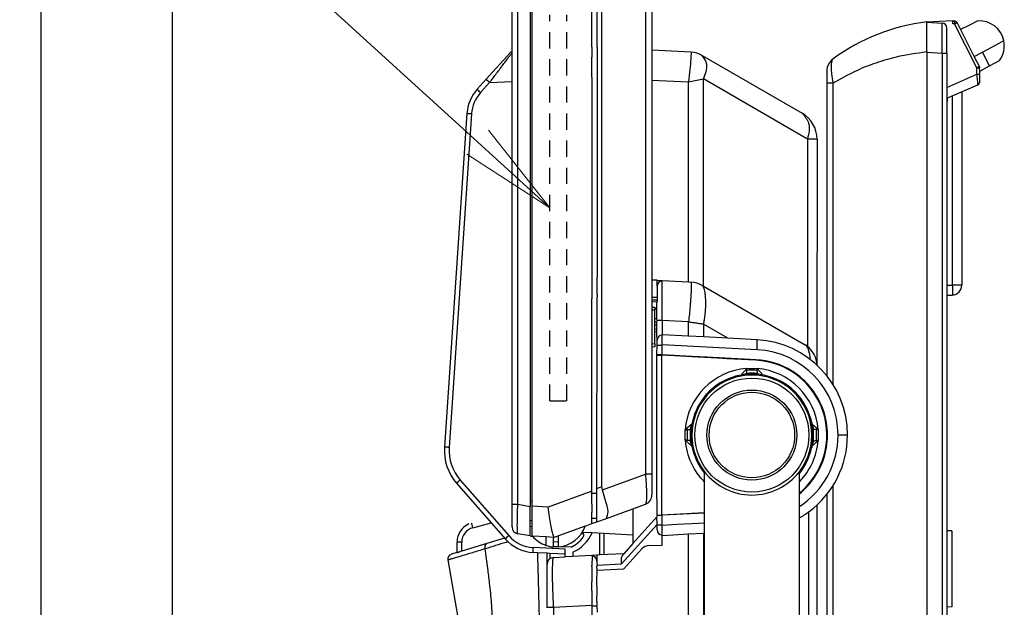
# Model space of a CAD drawing. Units: inches. Extents: x 1118 to 2378, y 398 to 909.
# Drawn here: x 1731 to 1776, y 533 to 560 of the extents above; entities that cross this region are included whole.
import ezdxf

# ---------------------------------------------------------------- set-up
doc = ezdxf.new("R2010")
doc.units = ezdxf.units.IN
doc.linetypes.add('HIDDEN2', pattern=[1.25, 0.75, -0.5])
doc.layers.add('DIMENSION', color=3, linetype='Continuous')

msp = doc.modelspace()

# ---------------------------------------------------------------- linework, layer by layer
at = {"color": 3}
for p, q in [((1737.605, 470.701), (1737.605, 602.319)), ((1731.537, 563.399), (1731.537, 464.337))]:
    msp.add_line(p, q, dxfattribs=at)
at = {"color": 4, "linetype": 'Continuous'}
for p, q in [((1756.951, 558.565), (1756.951, 565.018)), ((1757.188, 558.565), (1757.181, 564.926)), ((1757.188, 558.565), (1757.181, 564.926)), ((1757.412, 538.309), (1757.412, 564.914)), ((1753.264, 537.493), (1753.264, 564.731)), ((1759.716, 564.273), (1759.716, 546.584)), ((1754.094, 563.196), (1754.094, 537.645)), ((1754.094, 563.196), (1754.094, 537.645)), ((1754.186, 537.645), (1754.186, 563.196)), ((1754.186, 537.645), (1754.186, 563.196)), ((1772.388, 559.739), (1773.586, 559.801)), ((1773.586, 559.778), (1773.586, 559.801)), ((1773.586, 559.643), (1773.586, 559.778)), ((1773.586, 559.778), (1773.662, 559.777)), ((1774.749, 559.782), (1774.329, 559.577)), ((1774.749, 559.782), (1774.329, 559.577)), ((1772.388, 559.717), (1772.388, 559.739)), ((1772.388, 559.717), (1773.091, 559.68)), ((1772.388, 558.366), (1772.388, 559.717)), ((1773.309, 558.299), (1773.309, 559.45)), ((1774.58, 558.137), (1773.783, 559.701)), ((1774.329, 559.577), (1773.942, 559.389)), ((1774.329, 559.577), (1773.942, 559.389)), ((1775.723, 558.757), (1775.937, 558.873)), ((1775.723, 558.757), (1775.937, 558.873)), ((1756.951, 558.565), (1756.951, 558.104)), ((1756.951, 558.565), (1756.951, 558.104)), ((1757.188, 558.565), (1757.188, 557.187)), ((1757.188, 558.565), (1757.188, 557.187)), ((1757.188, 558.565), (1757.188, 557.187)), ((1761.52, 558.338), (1759.716, 558.433)), ((1774.958, 558.342), (1775.723, 558.757)), ((1774.958, 558.342), (1775.723, 558.757)), ((1752.073, 557.092), (1753.16, 558.299)), ((1756.951, 557.536), (1756.951, 558.104)), ((1756.951, 557.536), (1756.951, 558.104)), ((1762.036, 558.185), (1766.635, 555.53)), ((1772.388, 558.366), (1772.388, 558.336)), ((1772.388, 558.336), (1772.388, 524.937)), ((1773.309, 558.299), (1773.317, 555.878)), ((1774.58, 558.137), (1774.958, 558.342)), ((1774.58, 558.137), (1774.958, 558.342)), ((1774.815, 557.676), (1774.58, 558.137)), ((1775.281, 557.707), (1774.958, 558.342)), ((1775.281, 557.707), (1774.958, 558.342)), ((1775.281, 557.707), (1775.739, 557.95)), ((1775.281, 557.707), (1775.739, 557.95)), ((1756.951, 557.185), (1756.951, 557.536)), ((1756.951, 557.185), (1756.951, 557.536)), ((1774.83, 557.467), (1774.825, 557.614)), ((1774.83, 557.467), (1775.281, 557.707)), ((1774.83, 557.467), (1775.281, 557.707)), ((1752.073, 557.092), (1751.656, 556.629)), ((1756.951, 557.185), (1756.951, 557.171)), ((1756.951, 557.185), (1756.951, 557.171)), ((1756.951, 557.171), (1756.951, 546.972)), ((1756.951, 557.171), (1756.951, 546.972)), ((1757.188, 557.187), (1757.188, 547.967)), ((1757.188, 557.187), (1757.188, 547.967)), ((1757.188, 557.187), (1757.188, 547.967)), ((1767.78, 557.467), (1767.78, 556.909)), ((1774.83, 557.317), (1774.83, 557.467)), ((1774.83, 556.965), (1774.83, 557.317)), ((1767.78, 556.909), (1767.78, 543.42)), ((1773.309, 556.213), (1774.747, 556.838)), ((1773.335, 556.224), (1773.317, 555.878)), ((1774, 556.514), (1774, 547.604)), ((1773.317, 555.878), (1773.309, 520.86)), ((1751.187, 555.52), (1750.149, 540.13)), ((1767.326, 554.333), (1767.325, 543.911)), ((1757.188, 547.182), (1757.188, 547.967)), ((1757.188, 547.182), (1757.188, 547.967)), ((1757.188, 547.182), (1757.188, 547.967)), ((1759.953, 547.822), (1759.716, 547.834)), ((1759.953, 547.822), (1760.184, 547.81)), ((1759.953, 547.556), (1759.953, 547.822)), ((1760.184, 547.787), (1760.184, 547.81)), ((1760.184, 547.81), (1761.403, 547.746)), ((1760.184, 545.973), (1760.184, 547.787)), ((1761.403, 547.746), (1761.52, 547.74)), ((1762.036, 547.587), (1762.086, 547.558)), ((1762.086, 547.558), (1766.75, 544.865)), ((1757.181, 538.225), (1757.188, 547.049)), ((1757.181, 538.225), (1757.188, 547.049)), ((1757.188, 547.182), (1757.188, 547.049)), ((1757.188, 547.182), (1757.188, 547.049)), ((1757.188, 547.182), (1757.188, 547.049)), ((1773.309, 547.13), (1773.564, 547.143)), ((1756.951, 542.798), (1756.951, 546.972)), ((1756.951, 542.798), (1756.951, 546.972)), ((1759.953, 546.899), (1759.716, 546.912)), ((1759.946, 546.815), (1759.716, 546.827)), ((1759.946, 546.504), (1759.946, 546.815)), ((1759.946, 546.504), (1759.946, 546.815)), ((1759.716, 546.584), (1759.716, 546.446)), ((1759.716, 546.584), (1759.854, 546.577)), ((1759.716, 546.446), (1759.716, 544.879)), ((1759.854, 546.577), (1759.854, 546.499)), ((1759.946, 546.504), (1759.854, 546.499)), ((1759.854, 546.499), (1759.854, 546.439)), ((1759.854, 545.885), (1759.854, 546.439)), ((1759.946, 546.044), (1759.946, 546.504)), ((1759.946, 546.044), (1759.946, 546.504)), ((1759.946, 545.896), (1759.854, 545.885)), ((1759.854, 545.747), (1759.854, 545.885)), ((1759.854, 545.747), (1759.854, 545.885)), ((1759.854, 545.578), (1759.854, 545.747)), ((1759.854, 545.578), (1759.854, 545.747)), ((1759.953, 545.962), (1759.946, 546.044)), ((1759.953, 545.962), (1759.946, 546.044)), ((1759.946, 545.896), (1759.953, 545.962)), ((1759.946, 545.896), (1759.953, 545.962)), ((1759.946, 545.756), (1759.946, 545.896)), ((1759.946, 545.756), (1759.946, 545.896)), ((1759.946, 545.57), (1759.946, 545.756)), ((1759.946, 545.57), (1759.946, 545.756)), ((1760.184, 545.973), (1760.184, 545.31)), ((1759.854, 545.441), (1759.854, 545.578)), ((1759.854, 545.441), (1759.854, 545.578)), ((1759.946, 545.432), (1759.854, 545.441)), ((1759.854, 544.887), (1759.854, 545.441)), ((1759.946, 545.432), (1759.946, 545.57)), ((1759.946, 545.432), (1759.946, 545.57)), ((1759.946, 545.416), (1759.946, 545.432)), ((1759.946, 545.416), (1759.946, 545.432)), ((1759.946, 545.34), (1759.946, 545.416)), ((1759.946, 545.34), (1759.946, 545.416)), ((1759.953, 545.057), (1759.946, 545.34)), ((1759.953, 545.057), (1759.946, 545.34)), ((1759.953, 545.057), (1759.946, 545.34)), ((1761.401, 545.246), (1760.184, 545.31)), ((1760.184, 545.287), (1760.184, 545.31)), ((1760.184, 544.85), (1760.184, 545.287)), ((1762.086, 545.211), (1761.401, 545.246)), ((1759.716, 544.879), (1759.716, 544.741)), ((1759.854, 544.887), (1759.854, 544.749)), ((1759.946, 544.4), (1759.953, 544.836)), ((1759.946, 544.4), (1759.953, 544.836)), ((1759.946, 544.4), (1759.953, 544.836)), ((1759.953, 544.836), (1759.953, 545.057)), ((1759.953, 544.836), (1759.953, 545.057)), ((1759.953, 544.836), (1759.953, 545.057)), ((1760.184, 544.836), (1760.184, 544.85)), ((1760.184, 544.387), (1760.184, 544.836)), ((1763.213, 545.152), (1762.086, 545.211)), ((1764.561, 545.081), (1763.213, 545.152)), ((1759.854, 544.749), (1759.716, 544.741)), ((1759.716, 544.741), (1759.716, 538.883)), ((1759.946, 544.376), (1759.946, 544.4)), ((1760.184, 544.387), (1759.946, 544.4)), ((1760.184, 544.387), (1759.946, 544.4)), ((1759.946, 544.376), (1759.946, 544.4)), ((1759.946, 544.188), (1759.946, 544.376)), ((1759.946, 544.376), (1760.176, 544.364)), ((1759.946, 544.188), (1759.946, 544.376)), ((1761.329, 544.304), (1760.176, 544.364)), ((1760.176, 537.008), (1760.176, 544.364)), ((1761.559, 544.315), (1760.184, 544.387)), ((1761.559, 544.315), (1760.184, 544.387)), ((1761.329, 544.327), (1761.329, 544.304)), ((1759.946, 543.82), (1759.946, 544.188)), ((1759.946, 543.82), (1759.946, 544.188)), ((1761.559, 544.292), (1761.329, 544.304)), ((1761.559, 544.315), (1761.559, 544.292)), ((1762.25, 544.28), (1761.559, 544.315)), ((1762.25, 544.28), (1761.559, 544.315)), ((1762.74, 544.23), (1761.559, 544.292)), ((1764.513, 544.161), (1762.25, 544.28)), ((1763.172, 544.207), (1762.74, 544.23)), ((1763.172, 544.207), (1763.172, 544.231)), ((1764.505, 544.138), (1763.172, 544.207)), ((1764.054, 544.161), (1764.009, 544.187)), ((1765.372, 544.006), (1765.28, 544.007)), ((1765.476, 543.972), (1765.476, 543.945)), ((1759.946, 543.571), (1759.946, 543.82)), ((1759.946, 543.571), (1759.946, 543.82)), ((1759.946, 538.106), (1759.946, 543.571)), ((1759.946, 538.106), (1759.946, 543.571)), ((1764.083, 543.754), (1763.818, 543.451)), ((1763.818, 543.451), (1764.061, 543.526)), ((1764.078, 543.663), (1764.083, 543.754)), ((1764.083, 543.754), (1764.566, 543.752)), ((1764.828, 543.455), (1764.566, 543.752)), ((1764.566, 543.752), (1764.571, 543.665)), ((1764.588, 543.525), (1764.828, 543.455)), ((1766.174, 543.605), (1766.174, 543.637)), ((1763.172, 543.2), (1763.172, 543.25)), ((1765.476, 543.2), (1765.476, 543.255)), ((1765.824, 543.008), (1765.914, 543.01)), ((1756.951, 541.26), (1756.951, 542.798)), ((1756.951, 541.26), (1756.951, 542.798)), ((1766.174, 542.741), (1766.174, 542.81)), ((1756.951, 538.099), (1756.951, 541.26)), ((1756.951, 538.099), (1756.951, 541.26)), ((1761.559, 541.193), (1761.248, 540.92)), ((1761.482, 540.942), (1761.559, 541.193)), ((1767.097, 541.186), (1767.161, 540.958)), ((1761.248, 540.92), (1761.345, 540.925)), ((1761.248, 540.453), (1761.248, 540.92)), ((1767.299, 540.941), (1767.381, 540.936)), ((1767.381, 540.936), (1767.381, 540.436)), ((1761.345, 540.448), (1761.248, 540.453)), ((1761.248, 540.453), (1761.559, 540.179)), ((1761.559, 540.179), (1761.482, 540.431)), ((1767.161, 540.415), (1767.091, 540.186)), ((1767.381, 540.436), (1767.299, 540.432)), ((1759.716, 538.883), (1759.716, 537.931)), ((1762.135, 530.088), (1762.135, 538.997)), ((1766.512, 530.088), (1766.512, 538.997)), ((1750.71, 538.463), (1752.951, 535.897)), ((1756.951, 538.087), (1756.951, 538.099)), ((1756.951, 538.087), (1756.951, 538.099)), ((1756.951, 537.984), (1756.951, 538.087)), ((1756.951, 537.984), (1756.951, 538.087)), ((1756.951, 537.674), (1756.951, 537.984)), ((1756.951, 537.674), (1756.951, 537.984)), ((1757.181, 537.988), (1757.181, 538.225)), ((1757.181, 537.988), (1757.181, 538.225)), ((1757.181, 537.079), (1757.181, 537.988)), ((1757.181, 537.079), (1757.181, 537.988)), ((1757.435, 538.162), (1757.412, 538.309)), ((1759.946, 537.801), (1759.946, 538.106)), ((1759.946, 537.801), (1759.946, 538.106)), ((1754.094, 537.645), (1754.094, 537.394)), ((1754.094, 537.645), (1754.094, 537.394)), ((1754.186, 537.4), (1754.186, 537.645)), ((1754.186, 537.4), (1754.186, 537.645)), ((1756.951, 537.492), (1756.951, 537.674)), ((1756.951, 537.492), (1756.951, 537.674)), ((1759.946, 537.726), (1759.946, 537.801)), ((1759.946, 537.726), (1759.946, 537.801)), ((1759.946, 537.726), (1759.946, 536.996)), ((1767.78, 537.953), (1767.78, 525.823)), ((1753.264, 536.449), (1753.264, 537.493)), ((1754.094, 536.723), (1754.094, 537.394)), ((1754.094, 536.723), (1754.094, 537.394)), ((1754.186, 536.723), (1754.186, 537.4)), ((1754.186, 536.723), (1754.186, 537.4)), ((1756.951, 537.492), (1756.951, 537.336)), ((1756.951, 537.492), (1756.951, 537.336)), ((1756.951, 537.336), (1756.951, 537.121)), ((1756.951, 537.336), (1756.951, 537.121)), ((1756.951, 536.832), (1756.951, 537.121)), ((1756.951, 536.832), (1756.951, 537.121)), ((1757.181, 536.836), (1757.181, 537.079)), ((1757.181, 536.836), (1757.181, 537.079)), ((1757.62, 536.844), (1758.84, 537.289)), ((1758.84, 537.289), (1759.413, 537.498)), ((1758.84, 537.289), (1758.84, 535.679)), ((1760.176, 537.008), (1761.329, 537.069)), ((1762.135, 537.087), (1760.184, 536.985)), ((1761.329, 537.069), (1761.559, 537.081)), ((1761.329, 537.045), (1761.329, 537.069)), ((1761.559, 537.081), (1762.135, 537.111)), ((1761.559, 537.081), (1761.559, 537.057)), ((1767.326, 527.055), (1767.326, 537.462)), ((1754.186, 536.723), (1754.094, 536.723)), ((1754.094, 536.032), (1754.094, 536.723)), ((1754.186, 536.481), (1754.186, 536.723)), ((1757.181, 536.836), (1756.951, 536.832)), ((1756.951, 536.6), (1756.951, 536.832)), ((1756.951, 536.6), (1756.951, 536.832)), ((1756.951, 536.6), (1757.181, 536.684)), ((1757.181, 536.684), (1757.62, 536.844)), ((1757.181, 536.684), (1757.181, 536.836)), ((1759.946, 536.908), (1758.84, 535.679)), ((1759.946, 536.908), (1758.84, 535.679)), ((1759.946, 536.996), (1760.176, 537.008)), ((1759.946, 536.996), (1759.953, 536.973)), ((1759.953, 536.973), (1759.946, 536.908)), ((1759.953, 536.973), (1759.946, 536.908)), ((1759.953, 536.568), (1759.946, 536.908)), ((1759.953, 536.973), (1760.184, 536.985)), ((1760.184, 536.543), (1760.184, 536.985)), ((1754.094, 536.476), (1754.186, 536.481)), ((1754.186, 536.02), (1754.186, 536.481)), ((1756.643, 536.488), (1755.407, 536.037)), ((1756.643, 536.488), (1755.407, 536.037)), ((1756.962, 536.174), (1756.505, 536.198)), ((1756.643, 536.488), (1756.951, 536.6)), ((1756.643, 536.488), (1756.951, 536.6)), ((1757.504, 536.146), (1756.962, 536.174)), ((1757.32, 535.156), (1757.32, 536.155)), ((1759.953, 536.543), (1759.953, 536.568)), ((1759.953, 536.316), (1759.953, 536.543)), ((1760.184, 536.522), (1760.184, 536.543)), ((1760.184, 536.085), (1760.184, 536.522)), ((1761.401, 536.126), (1762.086, 536.162)), ((1762.086, 536.162), (1762.135, 536.164)), ((1773.54, 536.271), (1773.309, 536.275)), ((1773.54, 536.271), (1773.54, 532.761)), ((1750.73, 535.267), (1750.73, 535.746)), ((1752.92, 535.933), (1752.105, 535.686)), ((1754.094, 536.032), (1753.531, 536.131)), ((1754.094, 536.032), (1754.125, 536.023)), ((1754.125, 536.023), (1754.186, 536.02)), ((1754.211, 536.019), (1754.186, 536.02)), ((1754.831, 535.986), (1754.211, 536.019)), ((1754.831, 535.6), (1754.831, 535.986)), ((1755.177, 535.968), (1754.831, 535.986)), ((1755.204, 535.967), (1755.177, 535.968)), ((1755.177, 535.758), (1755.177, 535.968)), ((1755.177, 535.758), (1755.407, 535.771)), ((1755.177, 535.528), (1755.177, 535.758)), ((1755.282, 535.994), (1755.204, 535.967)), ((1755.292, 535.995), (1755.282, 535.994)), ((1755.292, 535.995), (1755.282, 535.994)), ((1755.302, 535.999), (1755.292, 535.995)), ((1755.302, 535.999), (1755.292, 535.995)), ((1755.407, 536.037), (1755.302, 535.999)), ((1755.407, 536.037), (1755.302, 535.999)), ((1755.407, 535.92), (1755.407, 536.037)), ((1755.407, 535.771), (1755.407, 535.92)), ((1755.407, 535.771), (1755.407, 535.92)), ((1755.407, 535.528), (1755.407, 535.771)), ((1757.504, 536.146), (1757.504, 535.166)), ((1758.84, 536.076), (1757.504, 536.146)), ((1760.184, 536.062), (1761.401, 536.126)), ((1760.184, 536.062), (1760.184, 536.085)), ((1760.184, 535.601), (1760.184, 536.062)), ((1750.73, 535.267), (1750.454, 535.186)), ((1750.948, 535.335), (1750.839, 535.302)), ((1752.105, 535.686), (1750.948, 535.335)), ((1754.438, 535.259), (1754.243, 535.269)), ((1754.877, 535.236), (1754.438, 535.259)), ((1755.407, 535.528), (1755.177, 535.528)), ((1755.987, 535.514), (1755.407, 535.528)), ((1755.707, 535.193), (1755.707, 535.423)), ((1756.075, 535.285), (1756.075, 535.091)), ((1758.84, 535.679), (1758.421, 535.214)), ((1758.84, 535.679), (1758.421, 535.214)), ((1759.251, 535.439), (1758.426, 534.523)), ((1759.585, 535.591), (1760.184, 535.601)), ((1750.302, 534.926), (1750.822, 531.927)), ((1754.877, 534.722), (1754.877, 535.236)), ((1755.008, 535.229), (1754.877, 535.236)), ((1755.707, 535.193), (1755.008, 535.229)), ((1755.183, 535.044), (1755.707, 535.072)), ((1755.707, 535.072), (1755.707, 535.193)), ((1756.075, 535.091), (1755.707, 535.072)), ((1756.075, 535.091), (1755.707, 535.072)), ((1756.951, 535.137), (1756.075, 535.091)), ((1756.951, 535.137), (1756.075, 535.091)), ((1757.181, 535.149), (1756.951, 535.137)), ((1756.951, 535.137), (1756.955, 535.114)), ((1756.955, 535.114), (1756.951, 534.661)), ((1757.32, 535.156), (1757.181, 535.149)), ((1757.32, 535.156), (1757.181, 535.149)), ((1757.181, 535.149), (1757.181, 534.883)), ((1757.181, 535.149), (1757.181, 534.883)), ((1757.181, 534.883), (1757.181, 534.795)), ((1757.181, 534.883), (1757.181, 534.795)), ((1757.181, 534.883), (1757.181, 534.795)), ((1757.181, 534.795), (1757.188, 534.688)), ((1757.181, 534.795), (1757.188, 534.688)), ((1757.181, 534.795), (1757.188, 534.688)), ((1758.421, 535.214), (1757.32, 535.156)), ((1758.421, 535.214), (1757.32, 535.156)), ((1758.368, 535.147), (1758.421, 535.214)), ((1754.877, 532.743), (1754.877, 534.722)), ((1754.877, 532.743), (1754.877, 534.722)), ((1756.951, 534.615), (1756.951, 534.661)), ((1756.951, 534.615), (1756.951, 534.661)), ((1756.951, 534.615), (1756.951, 533.922)), ((1757.188, 534.688), (1757.181, 534.673)), ((1757.188, 534.688), (1757.181, 534.673)), ((1757.188, 534.688), (1757.181, 534.673)), ((1757.181, 534.673), (1757.181, 534.626)), ((1757.181, 534.673), (1757.181, 534.626)), ((1757.181, 534.673), (1757.181, 534.626)), ((1757.188, 534.458), (1757.181, 534.626)), ((1757.188, 534.458), (1757.181, 534.626)), ((1757.188, 534.458), (1757.181, 534.626)), ((1757.181, 533.933), (1757.188, 534.458)), ((1757.181, 533.933), (1757.188, 534.458)), ((1757.181, 533.933), (1757.188, 534.458)), ((1757.188, 534.458), (1758.426, 534.523)), ((1756.951, 533.516), (1756.951, 533.922)), ((1756.951, 533.516), (1756.951, 533.922)), ((1757.188, 533.529), (1757.181, 533.933)), ((1757.188, 533.529), (1757.181, 533.933)), ((1757.188, 533.529), (1757.181, 533.933)), ((1756.951, 533.516), (1756.951, 532.836)), ((1757.181, 533.016), (1757.188, 533.529)), ((1757.181, 533.016), (1757.188, 533.529)), ((1757.181, 533.016), (1757.188, 533.529)), ((1757.181, 533.016), (1757.181, 532.81)), ((1757.181, 533.016), (1757.181, 532.81)), ((1757.181, 533.016), (1757.181, 532.81)), ((1754.877, 532.714), (1754.877, 532.743)), ((1756.955, 532.81), (1756.951, 532.836)), ((1756.951, 506.815), (1756.955, 532.81)), ((1757.181, 532.81), (1757.188, 532.517)), ((1757.181, 532.81), (1757.188, 532.517)), ((1757.181, 532.81), (1757.188, 532.517)), ((1773.54, 532.761), (1773.309, 532.757))]:
    msp.add_line(p, q, dxfattribs=at)
at = {"color": 2, "linetype": 'Continuous'}
for p, q in [((1753.531, 537.493), (1753.531, 564.731)), ((1759.412, 564.273), (1759.412, 538.883)), ((1773.666, 559.642), (1773.586, 559.643)), ((1774.692, 557.614), (1773.666, 559.642)), ((1772.388, 558.336), (1773.091, 558.299)), ((1773.091, 558.299), (1773.091, 520.86)), ((1774.808, 557.642), (1774.781, 557.659)), ((1774.808, 557.642), (1774.792, 557.616)), ((1759.716, 557.055), (1761.403, 556.966)), ((1761.403, 556.966), (1762.086, 557.103)), ((1762.086, 547.558), (1762.086, 557.103)), ((1766.883, 554.333), (1762.086, 557.103)), ((1773.309, 556.715), (1774.698, 557.32)), ((1752.232, 556.937), (1751.814, 556.475)), ((1752.232, 556.937), (1753.264, 556.992)), ((1761.401, 556.434), (1761.403, 556.966)), ((1768.062, 556.909), (1768.062, 543.019)), ((1761.403, 547.746), (1761.401, 556.434)), ((1773.564, 556.324), (1773.564, 547.604)), ((1751.402, 555.504), (1750.364, 540.115)), ((1766.883, 554.333), (1766.883, 544.775)), ((1767.326, 554.333), (1766.883, 554.333)), ((1773.309, 547.59), (1773.564, 547.604)), ((1774, 547.604), (1773.564, 547.604)), ((1759.716, 547.05), (1759.953, 547.037)), ((1759.854, 546.439), (1759.716, 546.446)), ((1759.946, 546.044), (1759.854, 546.039)), ((1759.946, 545.756), (1759.854, 545.747)), ((1760.184, 545.973), (1759.953, 545.962)), ((1761.403, 545.909), (1760.184, 545.973)), ((1761.401, 545.246), (1761.403, 545.909)), ((1762.086, 545.802), (1762.086, 545.211)), ((1763.213, 545.152), (1762.086, 545.802)), ((1759.854, 545.578), (1759.946, 545.57)), ((1759.854, 544.887), (1759.716, 544.879)), ((1759.953, 544.836), (1760.184, 544.836)), ((1764.561, 544.621), (1760.184, 544.85)), ((1767.08, 542.819), (1767.08, 542.772)), ((1767.08, 541.275), (1767.08, 540.908)), ((1767.08, 540.464), (1767.08, 540.098)), ((1757.435, 538.162), (1759.412, 538.883)), ((1750.873, 538.61), (1753.113, 536.049)), ((1767.08, 538.601), (1767.08, 538.554)), ((1756.951, 538.099), (1754.924, 537.362)), ((1757.181, 537.988), (1756.951, 537.984)), ((1757.181, 538.225), (1757.412, 538.309)), ((1768.062, 538.353), (1768.062, 525.773)), ((1754.186, 537.645), (1754.094, 537.645)), ((1753.531, 537.493), (1754.094, 537.394)), ((1754.924, 537.362), (1754.186, 537.4)), ((1766.957, 469.914), (1766.957, 537.155)), ((1751.457, 536.413), (1752.299, 536.644)), ((1762.135, 536.623), (1761.559, 536.594)), ((1762.135, 536.623), (1761.559, 536.594)), ((1759.953, 536.568), (1758.314, 534.747)), ((1760.87, 536.558), (1760.184, 536.522)), ((1761.559, 536.594), (1760.87, 536.558)), ((1761.559, 536.594), (1760.87, 536.558)), ((1762.086, 536.162), (1762.086, 465.042)), ((1750.948, 535.335), (1750.947, 535.746)), ((1761.401, 464.984), (1761.401, 536.126)), ((1755.707, 535.423), (1754.243, 535.499)), ((1755.008, 535.229), (1755.008, 534.982)), ((1757.188, 534.688), (1758.314, 534.747)), ((1755.183, 532.743), (1756.951, 532.836)), ((1755.183, 532.743), (1755.183, 506.729))]:
    msp.add_line(p, q, dxfattribs=at)
at = {"color": 30, "linetype": 'HIDDEN2'}
for p, q in [((1755.009, 542.263), (1755.009, 560.063)), ((1755.789, 542.263), (1755.789, 560.063)), ((1755.009, 542.263), (1755.789, 542.263))]:
    msp.add_line(p, q, dxfattribs=at)
at = {"color": 0, "linetype": 'ByBlock', "lineweight": 13}
for p, q in [((1752.186, 554.747), (1755.009, 551.163)), ((1755.009, 551.163), (1751.681, 554.193)), ((1755.009, 551.163), (1751.177, 553.638))]:
    msp.add_line(p, q, dxfattribs=at)
at = {"color": 2, "linetype": 'Continuous'}
for radius in [2.627, 1.972]:
    msp.add_circle((1764.324, 540.686), radius, dxfattribs=at)
at = {"color": 4, "linetype": 'Continuous'}
msp.add_circle((1764.324, 540.686), 2.074, dxfattribs=at)
for centre, radius, start, end in [((1773.663, 559.644), 0.133, 25.6994, 90.3006), ((1774.81, 558.632), 1.152, 12.0942, 93.0375), ((1774.81, 558.632), 1.152, 12.0942, 93.0375), ((1773.511, 550.591), 9.216, 96.9998, 126.2427), ((1773.079, 559.45), 0.23, 0, 87), ((1774.81, 558.632), 1.152, 323.7414, 12.0942), ((1774.81, 558.632), 1.152, 323.7414, 12.0942), ((1753.332, 558.142), 0.233, 106.9246, 137.7498), ((1761.46, 557.188), 1.152, 60, 87), ((1768.471, 557.467), 0.691, 126.2445, 180.0015), ((1774.692, 557.614), 0.138, 13.5, 27), ((1774.691, 557.634), 0.136, 351.7499, 5.0646), ((1753.026, 555.395), 1.843, 138, 176.1421), ((1774.692, 556.965), 0.138, 293.5189, 0), ((1765.944, 554.333), 1.382, 360, 60), ((1760.184, 547.556), 0.23, 90, 180), ((1761.46, 546.589), 1.152, 60, 87), ((1773.54, 547.604), 0.461, 273, 0), ((1760.184, 545.057), 0.23, 90.0105, 179.9982), ((1764.331, 540.686), 4.401, 0, 87), ((1766.174, 543.868), 1.152, 51.9868, 60), ((1766.174, 543.868), 1.152, 2.1537, 51.9868), ((1764.324, 540.686), 3.456, 309.2965, 87), ((1764.331, 540.686), 3.479, 58.008, 87), ((1764.319, 540.682), 3.081, 94.4084, 175.5753), ((1764.324, 540.686), 2.765, 322.3415, 217.6588), ((1764.315, 540.717), 2.779, 100.3071, 114.2901), ((1764.332, 540.647), 2.851, 79.9784, 100.3867), ((1764.319, 540.69), 3.072, 4.593, 85.3944), ((1764.326, 540.684), 2.816, 10.2805, 79.7402), ((1764.331, 540.686), 3.479, 37.8071, 58.008), ((1764.324, 540.686), 2.811, 114.1945, 169.6052), ((1764.331, 540.686), 3.479, 360, 37.8071), ((1764.324, 540.686), 2.811, 169.6052, 190.3948), ((1764.324, 540.703), 2.815, 349.4203, 9.882), ((1764.322, 540.689), 3.083, 184.3998, 224.8163), ((1764.322, 540.683), 3.069, 315.5334, 355.3837), ((1764.331, 540.686), 4.401, 306.6432, 0), ((1764.331, 540.686), 3.479, 322.1929, 0), ((1752.448, 539.976), 2.304, 176.1492, 221.0433), ((1764.324, 540.686), 2.811, 190.3948, 218.8593), ((1764.328, 540.675), 2.806, 321.132, 349.9773), ((1764.324, 540.686), 2.765, 217.6588, 270), ((1764.324, 540.686), 2.765, 270, 322.3415), ((1764.331, 540.686), 3.479, 308.8355, 322.1929), ((1759.255, 537.931), 0.461, 290.0368, 0), ((1764.331, 540.686), 4.401, 299.7199, 306.6432), ((1751.652, 535.746), 0.922, 114.4331, 180), ((1753.587, 536.449), 0.323, 180, 260), ((1755.292, 536.952), 1.428, 274.6257, 341.0325), ((1755.292, 536.954), 1.843, 295.1507, 334.9757), ((1756.441, 536.065), 0.138, 322.7875, 64.6644), ((1760.184, 536.316), 0.231, 180.13, 269.8676), ((1754.339, 537.11), 1.843, 221.1421, 267), ((1755.292, 536.952), 1.428, 220.7953, 251.1809), ((1755.267, 536.957), 1.613, 296.5251, 322.7875), ((1755.292, 536.952), 1.428, 251.1809, 265.3743), ((1759.593, 535.13), 0.461, 91, 138), ((1750.524, 534.97), 0.227, 108.0592, 191.1074), ((1755.2, 534.722), 0.323, 93, 180), ((1756.951, 534.883), 0.23, 0, 89)]:
    msp.add_arc(centre, radius, start, end, dxfattribs=at)
at = {"color": 2, "linetype": 'Continuous'}
for centre, radius, start, end in [((1753.011, 555.395), 1.613, 137.9232, 176.114), ((1764.359, 540.69), 3.936, 359.9459, 87.0538), ((1764.321, 540.247), 3.289, 85.3476, 94.5422), ((1764.338, 540.399), 3.274, 85.9231, 94.5575), ((1764.625, 540.686), 3.289, 175.8429, 184.1572), ((1764.765, 540.686), 3.292, 175.5484, 184.4516), ((1763.883, 540.686), 3.289, 355.2619, 4.7381), ((1764.02, 540.686), 3.289, 355.5614, 4.4386), ((1764.359, 540.682), 3.936, 303.1734, 0.0599), ((1752.434, 539.977), 2.074, 176.1686, 221.2009), ((1751.639, 535.745), 0.692, 105.2998, 179.9356), ((1754.329, 537.115), 1.617, 221.2108, 266.9313)]:
    msp.add_arc(centre, radius, start, end, dxfattribs=at)
for points in [[(1773.662, 559.777), (1773.666, 559.713), (1773.666, 559.642)], [(1773.091, 558.299), (1773.093, 558.521), (1773.094, 558.7), (1773.095, 558.828), (1773.095, 559.026), (1773.096, 559.175), (1773.096, 559.275), (1773.096, 559.447), (1773.095, 559.575), (1773.093, 559.636), (1773.091, 559.68)], [(1773.666, 559.642), (1773.712, 559.665), (1773.749, 559.684), (1773.758, 559.688), (1773.783, 559.701)], [(1752.232, 556.937), (1752.315, 557.048), (1752.438, 557.212), (1752.59, 557.415), (1752.743, 557.619), (1752.857, 557.769), (1752.928, 557.864), (1753.054, 558.031), (1753.143, 558.148), (1753.201, 558.224), (1753.237, 558.271), (1753.264, 558.307)], [(1761.52, 558.338), (1761.508, 558.034), (1761.469, 557.548), (1761.403, 556.966)], [(1762.086, 557.103), (1762.242, 557.777), (1762.036, 558.185)], [(1768.062, 558.024), (1768.053, 558.015), (1768.037, 557.997), (1768.02, 557.965), (1768.006, 557.922), (1767.986, 557.808), (1767.98, 557.657), (1767.986, 557.474), (1768.006, 557.269), (1768.02, 557.16), (1768.037, 557.049), (1768.051, 556.98), (1768.062, 556.909)], [(1768.062, 556.909), (1769.16, 557.497), (1770.057, 557.854), (1770.993, 558.127), (1772.388, 558.366)], [(1773.091, 558.299), (1773.175, 558.299), (1773.246, 558.299), (1773.278, 558.299), (1773.309, 558.299)], [(1774.781, 557.659), (1774.76, 557.648), (1774.743, 557.639), (1774.717, 557.626), (1774.692, 557.614)], [(1774.692, 557.614), (1774.72, 557.618), (1774.747, 557.616), (1774.778, 557.616), (1774.792, 557.616)], [(1774.698, 557.32), (1774.698, 557.394), (1774.698, 557.468), (1774.698, 557.542), (1774.692, 557.614)], [(1774.815, 557.676), (1774.8, 557.668), (1774.781, 557.659)], [(1774.792, 557.616), (1774.808, 557.615), (1774.814, 557.615), (1774.824, 557.614), (1774.825, 557.614)], [(1774.808, 557.642), (1774.817, 557.644), (1774.826, 557.646)], [(1752.232, 556.937), (1752.146, 557.017), (1752.073, 557.092)], [(1774.698, 557.32), (1774.723, 557.32), (1774.747, 557.319), (1774.771, 557.319), (1774.792, 557.319), (1774.808, 557.318), (1774.814, 557.318), (1774.828, 557.317), (1774.83, 557.317)], [(1774.747, 556.838), (1774.74, 556.931), (1774.735, 556.986), (1774.72, 557.127), (1774.706, 557.249), (1774.698, 557.32)], [(1751.814, 556.475), (1751.729, 556.555), (1751.656, 556.629)], [(1768.062, 556.909), (1767.944, 556.909), (1767.854, 556.909), (1767.817, 556.909), (1767.78, 556.909)], [(1751.187, 555.52), (1751.227, 555.516), (1751.242, 555.515), (1751.319, 555.51), (1751.402, 555.504)], [(1766.635, 555.53), (1766.94, 555.064), (1766.883, 554.333)], [(1761.52, 547.74), (1761.527, 547.681), (1761.529, 547.6), (1761.525, 547.44), (1761.519, 547.293), (1761.515, 547.203), (1761.5, 546.958), (1761.484, 546.752), (1761.473, 546.609), (1761.441, 546.264), (1761.403, 545.909)], [(1762.036, 547.587), (1762.07, 547.536), (1762.104, 547.444), (1762.135, 547.319), (1762.156, 547.201), (1762.167, 547.11), (1762.172, 547.061), (1762.185, 546.817), (1762.177, 546.486), (1762.151, 546.206), (1762.118, 545.976), (1762.086, 545.802)], [(1773.564, 547.604), (1773.57, 547.458), (1773.573, 547.332), (1773.573, 547.233), (1773.57, 547.167), (1773.564, 547.143)], [(1761.403, 545.909), (1761.59, 545.882), (1761.77, 545.855), (1761.936, 545.829), (1762.086, 545.802)], [(1764.561, 544.621), (1764.568, 544.766), (1764.571, 544.892), (1764.571, 544.992), (1764.568, 545.057), (1764.561, 545.081)], [(1766.75, 544.865), (1766.842, 544.786), (1766.936, 544.582), (1766.974, 544.431), (1767.01, 544.177)], [(1762.74, 544.23), (1762.74, 544.242), (1762.74, 544.253)], [(1768.731, 540.686), (1768.677, 540.686), (1768.605, 540.686), (1768.464, 540.686), (1768.295, 540.686)], [(1750.364, 540.115), (1750.282, 540.121), (1750.212, 540.126), (1750.193, 540.127), (1750.149, 540.13)], [(1759.412, 538.883), (1759.434, 538.624), (1759.452, 538.361), (1759.459, 538.206), (1759.464, 538.08), (1759.466, 537.983), (1759.466, 537.914), (1759.464, 537.796), (1759.461, 537.709), (1759.456, 537.649), (1759.452, 537.612), (1759.442, 537.556), (1759.432, 537.522), (1759.421, 537.504), (1759.413, 537.498)], [(1759.716, 538.883), (1759.674, 538.883), (1759.632, 538.883), (1759.535, 538.883), (1759.412, 538.883)], [(1750.873, 538.61), (1750.786, 538.533), (1750.71, 538.463)], [(1753.264, 537.493), (1753.302, 537.493), (1753.34, 537.493), (1753.426, 537.493), (1753.531, 537.493)], [(1753.531, 536.131), (1753.521, 536.175), (1753.515, 536.236), (1753.512, 536.292), (1753.51, 536.387), (1753.509, 536.532), (1753.51, 536.7), (1753.512, 536.853), (1753.515, 536.973), (1753.518, 537.1), (1753.523, 537.275), (1753.531, 537.493)], [(1751.457, 536.413), (1751.423, 536.543), (1751.407, 536.623)], [(1759.953, 536.543), (1759.971, 536.543), (1760.021, 536.543), (1760.096, 536.543), (1760.184, 536.543)], [(1750.947, 535.746), (1750.864, 535.746), (1750.794, 535.746), (1750.747, 535.746), (1750.73, 535.746)], [(1753.077, 535.767), (1753.034, 535.753), (1752.987, 535.739), (1752.507, 535.589), (1752.03, 535.441)], [(1753.113, 536.049), (1753.026, 535.97), (1752.951, 535.897)], [(1752.03, 535.441), (1751.722, 535.346), (1751.439, 535.261), (1751.182, 535.184), (1750.955, 535.116), (1750.758, 535.058), (1750.642, 535.023), (1750.547, 534.995), (1750.472, 534.973), (1750.414, 534.956), (1750.369, 534.944), (1750.34, 534.936), (1750.325, 534.932), (1750.314, 534.929), (1750.302, 534.926)], [(1752.03, 535.441), (1752.03, 535.599), (1752.105, 535.686)], [(1752.36, 532.267), (1752.322, 532.924), (1752.232, 533.856), (1752.146, 534.539), (1752.03, 535.441)], [(1754.243, 535.269), (1754.24, 535.379), (1754.243, 535.499)], [(1754.438, 535.259), (1754.446, 534.858), (1754.458, 534.457), (1754.468, 534.056), (1754.478, 533.656), (1754.498, 532.854), (1754.519, 532.052)], [(1755.183, 532.743), (1755.159, 533.255), (1755.143, 533.74), (1755.134, 534.176), (1755.134, 534.54), (1755.143, 534.814), (1755.159, 534.985), (1755.183, 535.044)], [(1754.877, 532.743), (1754.922, 532.743), (1754.966, 532.743), (1755.065, 532.743), (1755.183, 532.743)], [(1756.955, 532.81), (1757.042, 532.81), (1757.115, 532.81), (1757.148, 532.81), (1757.181, 532.81)]]:
    msp.add_spline(points, degree=3, dxfattribs=at)
at = {"color": 4, "linetype": 'Continuous'}
for points in [[(1759.953, 547.556), (1759.953, 547.49), (1759.953, 547.432), (1759.953, 547.316), (1759.953, 547.194), (1759.953, 547.087), (1759.953, 547.062), (1759.953, 547.037)], [(1759.953, 546.899), (1759.952, 546.856), (1759.946, 546.815)], [(1759.953, 547.037), (1759.953, 546.968), (1759.953, 546.899)], [(1764.078, 543.663), (1764.075, 543.62), (1764.07, 543.562), (1764.064, 543.535), (1764.061, 543.526)], [(1764.588, 543.525), (1764.585, 543.535), (1764.579, 543.563), (1764.575, 543.602), (1764.572, 543.64), (1764.571, 543.665)], [(1767.381, 540.936), (1767.243, 541.061), (1767.097, 541.186)], [(1761.482, 540.942), (1761.473, 540.938), (1761.445, 540.933), (1761.406, 540.929), (1761.368, 540.926), (1761.345, 540.925)], [(1767.299, 540.941), (1767.275, 540.942), (1767.238, 540.945), (1767.198, 540.949), (1767.171, 540.954), (1767.161, 540.958)], [(1761.345, 540.448), (1761.368, 540.446), (1761.406, 540.444), (1761.445, 540.44), (1761.473, 540.434), (1761.482, 540.431)], [(1767.091, 540.186), (1767.242, 540.311), (1767.381, 540.436)], [(1767.161, 540.415), (1767.171, 540.418), (1767.198, 540.424), (1767.238, 540.428), (1767.275, 540.43), (1767.299, 540.432)], [(1757.62, 536.844), (1757.684, 537.051), (1757.619, 537.519), (1757.435, 538.162)], [(1755.204, 535.967), (1755.171, 536.039), (1755.121, 536.237), (1755.061, 536.539), (1754.993, 536.922), (1754.924, 537.362)], [(1750.73, 535.267), (1750.738, 535.268), (1750.76, 535.274), (1750.795, 535.287), (1750.839, 535.302)], [(1758.314, 534.747), (1758.309, 534.864), (1758.311, 534.98), (1758.328, 535.073), (1758.351, 535.124), (1758.368, 535.147)]]:
    msp.add_spline(points, degree=3, dxfattribs=at)
at = {"layer": 'DIMENSION'}
msp.add_line((1751.681, 554.193), (1728.815, 575.016), dxfattribs=at)

doc.saveas('drawing.dxf')
